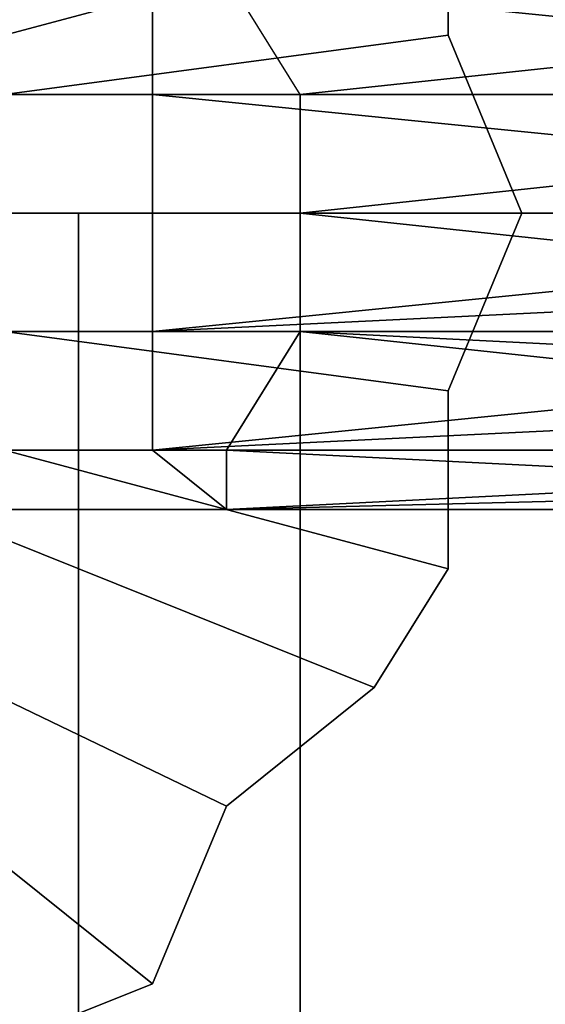
# Model space of a CAD drawing. Units: millimetres. Extents: x 10832 to 27036, y -3521 to 6514.
# Drawn here: x 12902 to 12933, y 2423 to 2481 of the extents above; entities that cross this region are included whole.
import ezdxf

# ---------------------------------------------------------------- set-up
doc = ezdxf.new("R2010")
doc.units = ezdxf.units.MM
doc.layers.add('PDF _Игровой комплекс', color=7, linetype='Continuous')
doc.layers.add('Игровой комплекс', color=251, linetype='Continuous', lineweight=25)
doc.layers.add('МАФЫ НАШИ', color=251, linetype='Continuous', lineweight=25)

# ---------------------------------------------------------------- blocks, each defined once
blk = doc.blocks.new('yuky8u')
at = {"layer": 'PDF _Игровой комплекс', "lineweight": 25}
for points in [[(11987.12, 2916.866), (11995.19, 2908.795), (11999.226, 2900.724), (12007.297, 2892.654), (12011.332, 2880.547), (12011.332, 2872.477), (12015.368, 2860.37), (12011.332, 2848.264), (12011.332, 2836.158), (12007.297, 2828.087), (11999.226, 2820.016), (11995.19, 2807.91), (11987.12, 2803.874), (11979.049, 2795.804), (11966.942, 2791.768), (11958.872, 2787.733), (11946.765, 2783.697), (11934.659, 2783.697), (11926.588, 2787.733)], [(11987.12, 2916.866), (11995.19, 2908.795), (11999.226, 2900.724), (12007.297, 2892.654), (12011.332, 2880.547), (12011.332, 2872.477), (12015.368, 2860.37), (12011.332, 2848.264), (12011.332, 2836.158), (12007.297, 2828.087), (11999.226, 2820.016), (11995.19, 2807.91), (11987.12, 2803.874), (11979.049, 2795.804), (11966.942, 2791.768), (11958.872, 2787.733), (11946.765, 2783.697), (11934.659, 2783.697), (11926.588, 2787.733)], [(11987.12, 2916.866), (11995.19, 2908.795), (11999.226, 2900.724), (12007.297, 2892.654), (12011.332, 2880.547), (12011.332, 2872.477), (12015.368, 2860.37), (12011.332, 2848.264), (12011.332, 2836.158), (12007.297, 2828.087), (11999.226, 2820.016), (11995.19, 2807.91), (11987.12, 2803.874), (11979.049, 2795.804), (11966.942, 2791.768), (11958.872, 2787.733), (11946.765, 2783.697), (11934.659, 2783.697), (11926.588, 2787.733)], [(11987.12, 2916.866), (11995.19, 2908.795), (11999.226, 2900.724), (12007.297, 2892.654), (12011.332, 2880.547), (12011.332, 2872.477), (12015.368, 2860.37), (12011.332, 2848.264), (12011.332, 2836.158), (12007.297, 2828.087), (11999.226, 2820.016), (11995.19, 2807.91), (11987.12, 2803.874), (11979.049, 2795.804), (11966.942, 2791.768), (11958.872, 2787.733), (11946.765, 2783.697), (11934.659, 2783.697), (11926.588, 2787.733)], [(11987.12, 2916.866), (11995.19, 2908.795), (11999.226, 2900.724), (12007.297, 2892.654), (12011.332, 2880.547), (12011.332, 2872.477), (12015.368, 2860.37), (12011.332, 2848.264), (12011.332, 2836.158), (12007.297, 2828.087), (11999.226, 2820.016), (11995.19, 2807.91), (11987.12, 2803.874), (11979.049, 2795.804), (11966.942, 2791.768), (11958.872, 2787.733), (11946.765, 2783.697), (11934.659, 2783.697), (11926.588, 2787.733)], [(11987.12, 2916.866), (11995.19, 2908.795), (11999.226, 2900.724), (12007.297, 2892.654), (12011.332, 2880.547), (12011.332, 2872.477), (12015.368, 2860.37), (12011.332, 2848.264), (12011.332, 2836.158), (12007.297, 2828.087), (11999.226, 2820.016), (11995.19, 2807.91), (11987.12, 2803.874), (11979.049, 2795.804), (11966.942, 2791.768), (11958.872, 2787.733), (11946.765, 2783.697), (11934.659, 2783.697), (11926.588, 2787.733)], [(11987.12, 2916.866), (11995.19, 2908.795), (11999.226, 2900.724), (12007.297, 2892.654), (12011.332, 2880.547), (12011.332, 2872.477), (12015.368, 2860.37), (12011.332, 2848.264), (12011.332, 2836.158), (12007.297, 2828.087), (11999.226, 2820.016), (11995.19, 2807.91), (11987.12, 2803.874), (11979.049, 2795.804), (11966.942, 2791.768), (11958.872, 2787.733), (11946.765, 2783.697), (11934.659, 2783.697), (11926.588, 2787.733)], [(11987.12, 2916.866), (11995.19, 2908.795), (11999.226, 2900.724), (12007.297, 2892.654), (12011.332, 2880.547), (12011.332, 2872.477), (12015.368, 2860.37), (12011.332, 2848.264), (12011.332, 2836.158), (12007.297, 2828.087), (11999.226, 2820.016), (11995.19, 2807.91), (11987.12, 2803.874), (11979.049, 2795.804), (11966.942, 2791.768), (11958.872, 2787.733), (11946.765, 2783.697), (11934.659, 2783.697), (11926.588, 2787.733)], [(11987.12, 2916.866), (11995.19, 2908.795), (11999.226, 2900.724), (12007.297, 2892.654), (12011.332, 2880.547), (12011.332, 2872.477), (12015.368, 2860.37), (12011.332, 2848.264), (12011.332, 2836.158), (12007.297, 2828.087), (11999.226, 2820.016), (11995.19, 2807.91), (11987.12, 2803.874), (11979.049, 2795.804), (11966.942, 2791.768), (11958.872, 2787.733), (11946.765, 2783.697), (11934.659, 2783.697), (11926.588, 2787.733)], [(11987.12, 2916.866), (11995.19, 2908.795), (11999.226, 2900.724), (12007.297, 2892.654), (12011.332, 2880.547), (12011.332, 2872.477), (12015.368, 2860.37), (12011.332, 2848.264), (12011.332, 2836.158), (12007.297, 2828.087), (11999.226, 2820.016), (11995.19, 2807.91), (11987.12, 2803.874), (11979.049, 2795.804), (11966.942, 2791.768), (11958.872, 2787.733), (11946.765, 2783.697), (11934.659, 2783.697), (11926.588, 2787.733)], [(11987.12, 2916.866), (11995.19, 2908.795), (11999.226, 2900.724), (12007.297, 2892.654), (12011.332, 2880.547), (12011.332, 2872.477), (12015.368, 2860.37), (12011.332, 2848.264), (12011.332, 2836.158), (12007.297, 2828.087), (11999.226, 2820.016), (11995.19, 2807.91), (11987.12, 2803.874), (11979.049, 2795.804), (11966.942, 2791.768), (11958.872, 2787.733), (11946.765, 2783.697), (11934.659, 2783.697), (11926.588, 2787.733)], [(11987.12, 2916.866), (11995.19, 2908.795), (11999.226, 2900.724), (12007.297, 2892.654), (12011.332, 2880.547), (12011.332, 2872.477), (12015.368, 2860.37), (12011.332, 2848.264), (12011.332, 2836.158), (12007.297, 2828.087), (11999.226, 2820.016), (11995.19, 2807.91), (11987.12, 2803.874), (11979.049, 2795.804), (11966.942, 2791.768), (11958.872, 2787.733), (11946.765, 2783.697), (11934.659, 2783.697), (11926.588, 2787.733)], [(11987.12, 2916.866), (11995.19, 2908.795), (11999.226, 2900.724), (12007.297, 2892.654), (12011.332, 2880.547), (12011.332, 2872.477), (12015.368, 2860.37), (12011.332, 2848.264), (12011.332, 2836.158), (12007.297, 2828.087), (11999.226, 2820.016), (11995.19, 2807.91), (11987.12, 2803.874), (11979.049, 2795.804), (11966.942, 2791.768), (11958.872, 2787.733), (11946.765, 2783.697), (11934.659, 2783.697), (11926.588, 2787.733)], [(11987.12, 2916.866), (11995.19, 2908.795), (11999.226, 2900.724), (12007.297, 2892.654), (12011.332, 2880.547), (12011.332, 2872.477), (12015.368, 2860.37), (12011.332, 2848.264), (12011.332, 2836.158), (12007.297, 2828.087), (11999.226, 2820.016), (11995.19, 2807.91), (11987.12, 2803.874), (11979.049, 2795.804), (11966.942, 2791.768), (11958.872, 2787.733), (11946.765, 2783.697), (11934.659, 2783.697), (11926.588, 2787.733)], [(11987.12, 2916.866), (11995.19, 2908.795), (11999.226, 2900.724), (12007.297, 2892.654), (12011.332, 2880.547), (12011.332, 2872.477), (12015.368, 2860.37), (12011.332, 2848.264), (12011.332, 2836.158), (12007.297, 2828.087), (11999.226, 2820.016), (11995.19, 2807.91), (11987.12, 2803.874), (11979.049, 2795.804), (11966.942, 2791.768), (11958.872, 2787.733), (11946.765, 2783.697), (11934.659, 2783.697), (11926.588, 2787.733)], [(11987.12, 2916.866), (11995.19, 2908.795), (11999.226, 2900.724), (12007.297, 2892.654), (12011.332, 2880.547), (12011.332, 2872.477), (12015.368, 2860.37), (12011.332, 2848.264), (11987.12, 2852.299), (11987.12, 2844.229), (12011.332, 2836.158), (12007.297, 2828.087), (11983.084, 2840.193), (11979.049, 2832.122), (11999.226, 2820.016), (11995.19, 2807.91), (11975.013, 2828.087), (11970.978, 2820.016), (11987.12, 2803.874)], [(12011.332, 2880.547), (11987.12, 2872.477), (11987.12, 2868.441), (12011.332, 2872.477), (12015.368, 2860.37), (11987.12, 2860.37), (11987.12, 2868.441), (12011.332, 2872.477), (12011.332, 2880.547), (11987.12, 2872.477), (11983.084, 2880.547)], [(11979.049, 2795.804), (11962.907, 2815.981), (11970.978, 2820.016), (11987.12, 2803.874), (11995.19, 2807.91), (11975.013, 2828.087), (11979.049, 2832.122), (11999.226, 2820.016), (12007.297, 2828.087), (11983.084, 2840.193), (11987.12, 2844.229), (12011.332, 2836.158), (12011.332, 2848.264), (11987.12, 2852.299), (11987.12, 2860.37), (12015.368, 2860.37), (12011.332, 2872.477), (12011.332, 2880.547), (12007.297, 2892.654), (11999.226, 2900.724), (11995.19, 2908.795), (11987.12, 2916.866)], [(11926.588, 2787.733), (11934.659, 2783.697), (11946.765, 2783.697), (11958.872, 2787.733), (11966.942, 2791.768), (11979.049, 2795.804), (11987.12, 2803.874), (11995.19, 2807.91), (11999.226, 2820.016), (12007.297, 2828.087), (12011.332, 2836.158), (12011.332, 2848.264), (12015.368, 2860.37), (12011.332, 2872.477), (12011.332, 2880.547), (12007.297, 2892.654), (11999.226, 2900.724), (11995.19, 2908.795), (11987.12, 2916.866)], [(11926.588, 2787.733), (11934.659, 2783.697), (11946.765, 2783.697), (11958.872, 2787.733), (11966.942, 2791.768), (11979.049, 2795.804), (11987.12, 2803.874), (11995.19, 2807.91), (11999.226, 2820.016), (12007.297, 2828.087), (12011.332, 2836.158), (12011.332, 2848.264), (12015.368, 2860.37), (12011.332, 2872.477), (12011.332, 2880.547), (12007.297, 2892.654), (11999.226, 2900.724), (11995.19, 2908.795), (11987.12, 2916.866)], [(11926.588, 2787.733), (11934.659, 2783.697), (11946.765, 2783.697), (11958.872, 2787.733), (11966.942, 2791.768), (11979.049, 2795.804), (11987.12, 2803.874), (11995.19, 2807.91), (11999.226, 2820.016), (12007.297, 2828.087), (12011.332, 2836.158), (12011.332, 2848.264), (12015.368, 2860.37), (12011.332, 2872.477), (12011.332, 2880.547), (12007.297, 2892.654), (11999.226, 2900.724), (11995.19, 2908.795), (11987.12, 2916.866)], [(11926.588, 2787.733), (11934.659, 2783.697), (11946.765, 2783.697), (11958.872, 2787.733), (11966.942, 2791.768), (11979.049, 2795.804), (11987.12, 2803.874), (11995.19, 2807.91), (11999.226, 2820.016), (12007.297, 2828.087), (12011.332, 2836.158), (12011.332, 2848.264), (12015.368, 2860.37), (12011.332, 2872.477), (12011.332, 2880.547), (12007.297, 2892.654), (11999.226, 2900.724), (11995.19, 2908.795), (11987.12, 2916.866)], [(11926.588, 2787.733), (11934.659, 2783.697), (11946.765, 2783.697), (11958.872, 2787.733), (11966.942, 2791.768), (11979.049, 2795.804), (11987.12, 2803.874), (11995.19, 2807.91), (11999.226, 2820.016), (12007.297, 2828.087), (12011.332, 2836.158), (12011.332, 2848.264), (12015.368, 2860.37), (12011.332, 2872.477), (12011.332, 2880.547), (12007.297, 2892.654), (11999.226, 2900.724), (11995.19, 2908.795), (11987.12, 2916.866)], [(11926.588, 2787.733), (11934.659, 2783.697), (11946.765, 2783.697), (11958.872, 2787.733), (11966.942, 2791.768), (11979.049, 2795.804), (11987.12, 2803.874), (11995.19, 2807.91), (11999.226, 2820.016), (12007.297, 2828.087), (12011.332, 2836.158), (12011.332, 2848.264), (12015.368, 2860.37), (12011.332, 2872.477), (12011.332, 2880.547), (12007.297, 2892.654), (11999.226, 2900.724), (11995.19, 2908.795), (11987.12, 2916.866)], [(11926.588, 2787.733), (11934.659, 2783.697), (11946.765, 2783.697), (11958.872, 2787.733), (11966.942, 2791.768), (11979.049, 2795.804), (11987.12, 2803.874), (11995.19, 2807.91), (11999.226, 2820.016), (12007.297, 2828.087), (12011.332, 2836.158), (12011.332, 2848.264), (12015.368, 2860.37), (12011.332, 2872.477), (12011.332, 2880.547), (12007.297, 2892.654), (11999.226, 2900.724), (11995.19, 2908.795), (11987.12, 2916.866)], [(11926.588, 2787.733), (11934.659, 2783.697), (11946.765, 2783.697), (11958.872, 2787.733), (11966.942, 2791.768), (11979.049, 2795.804), (11987.12, 2803.874), (11995.19, 2807.91), (11999.226, 2820.016), (12007.297, 2828.087), (12011.332, 2836.158), (12011.332, 2848.264), (12015.368, 2860.37), (12011.332, 2872.477), (12011.332, 2880.547), (12007.297, 2892.654), (11999.226, 2900.724), (11995.19, 2908.795), (11987.12, 2916.866)], [(11926.588, 2787.733), (11934.659, 2783.697), (11946.765, 2783.697), (11958.872, 2787.733), (11966.942, 2791.768), (11979.049, 2795.804), (11987.12, 2803.874), (11995.19, 2807.91), (11999.226, 2820.016), (12007.297, 2828.087), (12011.332, 2836.158), (12011.332, 2848.264), (12015.368, 2860.37), (12011.332, 2872.477), (12011.332, 2880.547), (12007.297, 2892.654), (11999.226, 2900.724), (11995.19, 2908.795), (11987.12, 2916.866)], [(11926.588, 2787.733), (11934.659, 2783.697), (11946.765, 2783.697), (11958.872, 2787.733), (11966.942, 2791.768), (11979.049, 2795.804), (11987.12, 2803.874), (11995.19, 2807.91), (11999.226, 2820.016), (12007.297, 2828.087), (12011.332, 2836.158), (12011.332, 2848.264), (12015.368, 2860.37), (12011.332, 2872.477), (12011.332, 2880.547), (12007.297, 2892.654), (11999.226, 2900.724), (11995.19, 2908.795), (11987.12, 2916.866)], [(11926.588, 2787.733), (11934.659, 2783.697), (11946.765, 2783.697), (11958.872, 2787.733), (11966.942, 2791.768), (11979.049, 2795.804), (11987.12, 2803.874), (11995.19, 2807.91), (11999.226, 2820.016), (12007.297, 2828.087), (12011.332, 2836.158), (12011.332, 2848.264), (12015.368, 2860.37), (12011.332, 2872.477), (12011.332, 2880.547), (12007.297, 2892.654), (11999.226, 2900.724), (11995.19, 2908.795), (11987.12, 2916.866)], [(11926.588, 2787.733), (11934.659, 2783.697), (11946.765, 2783.697), (11958.872, 2787.733), (11966.942, 2791.768), (11979.049, 2795.804), (11987.12, 2803.874), (11995.19, 2807.91), (11999.226, 2820.016), (12007.297, 2828.087), (12011.332, 2836.158), (12011.332, 2848.264), (12015.368, 2860.37), (12011.332, 2872.477), (12011.332, 2880.547), (12007.297, 2892.654), (11999.226, 2900.724), (11995.19, 2908.795), (11987.12, 2916.866)], [(11926.588, 2787.733), (11934.659, 2783.697), (11946.765, 2783.697), (11958.872, 2787.733), (11966.942, 2791.768), (11979.049, 2795.804), (11987.12, 2803.874), (11995.19, 2807.91), (11999.226, 2820.016), (12007.297, 2828.087), (12011.332, 2836.158), (12011.332, 2848.264), (12015.368, 2860.37), (12011.332, 2872.477), (12011.332, 2880.547), (12007.297, 2892.654), (11999.226, 2900.724), (11995.19, 2908.795), (11987.12, 2916.866)], [(11926.588, 2787.733), (11934.659, 2783.697), (11946.765, 2783.697), (11958.872, 2787.733), (11966.942, 2791.768), (11979.049, 2795.804), (11987.12, 2803.874), (11995.19, 2807.91), (11999.226, 2820.016), (12007.297, 2828.087), (12011.332, 2836.158), (12011.332, 2848.264), (12015.368, 2860.37), (12011.332, 2872.477), (12011.332, 2880.547), (12007.297, 2892.654), (11999.226, 2900.724), (11995.19, 2908.795), (11987.12, 2916.866)], [(11926.588, 2787.733), (11934.659, 2783.697), (11946.765, 2783.697), (11958.872, 2787.733), (11966.942, 2791.768), (11979.049, 2795.804), (11987.12, 2803.874), (11995.19, 2807.91), (11999.226, 2820.016), (12007.297, 2828.087), (12011.332, 2836.158), (12011.332, 2848.264), (12015.368, 2860.37), (12011.332, 2872.477), (12011.332, 2880.547), (12007.297, 2892.654), (11999.226, 2900.724), (11995.19, 2908.795), (11987.12, 2916.866)], [(11987.12, 2803.874), (11995.19, 2807.91), (11999.226, 2820.016), (12007.297, 2828.087), (12011.332, 2836.158), (12011.332, 2848.264), (12015.368, 2860.37), (12011.332, 2848.264), (12011.332, 2836.158), (12007.297, 2828.087), (11999.226, 2820.016), (11995.19, 2807.91), (11987.12, 2803.874)], [(11987.12, 2852.299), (12011.332, 2848.264), (12011.332, 2836.158), (11987.12, 2844.229)], [(11983.084, 2840.193), (12007.297, 2828.087), (11999.226, 2820.016), (11979.049, 2832.122)], [(11975.013, 2828.087), (11995.19, 2807.91), (11987.12, 2803.874)], [(11983.084, 2880.547), (11987.12, 2872.477), (12011.332, 2880.547), (12011.332, 2872.477), (11987.12, 2868.441), (11987.12, 2860.37), (12015.368, 2860.37), (12011.332, 2872.477), (11987.12, 2868.441), (11987.12, 2872.477), (12011.332, 2880.547)], [(11975.013, 2828.087), (11995.19, 2807.91), (11999.226, 2820.016), (11979.049, 2832.122)], [(11983.084, 2840.193), (12007.297, 2828.087), (12011.332, 2836.158), (11987.12, 2844.229)], [(11987.12, 2852.299), (12011.332, 2848.264), (12015.368, 2860.37), (11987.12, 2860.37)], [(11987.12, 2916.866), (11995.19, 2908.795), (11999.226, 2900.724), (12007.297, 2892.654), (12011.332, 2880.547), (12011.332, 2872.477), (12015.368, 2860.37), (12011.332, 2848.264), (12011.332, 2836.158), (12007.297, 2828.087), (11999.226, 2820.016), (11995.19, 2807.91), (11987.12, 2803.874), (11979.049, 2795.804), (11966.942, 2791.768), (11958.872, 2787.733), (11946.765, 2783.697), (11934.659, 2783.697), (11926.588, 2787.733)], [(11987.12, 2916.866), (11995.19, 2908.795), (11999.226, 2900.724), (12007.297, 2892.654), (12011.332, 2880.547), (12011.332, 2872.477), (12015.368, 2860.37), (12011.332, 2848.264), (12011.332, 2836.158), (12007.297, 2828.087), (11999.226, 2820.016), (11995.19, 2807.91), (11987.12, 2803.874), (11979.049, 2795.804), (11966.942, 2791.768), (11958.872, 2787.733), (11946.765, 2783.697), (11934.659, 2783.697), (11926.588, 2787.733)], [(11987.12, 2916.866), (11995.19, 2908.795), (11999.226, 2900.724), (12007.297, 2892.654), (12011.332, 2880.547), (12011.332, 2872.477), (12015.368, 2860.37), (12011.332, 2848.264), (12011.332, 2836.158), (12007.297, 2828.087), (11999.226, 2820.016), (11995.19, 2807.91), (11987.12, 2803.874), (11979.049, 2795.804), (11966.942, 2791.768), (11958.872, 2787.733), (11946.765, 2783.697), (11934.659, 2783.697), (11926.588, 2787.733)], [(11987.12, 2916.866), (11995.19, 2908.795), (11999.226, 2900.724), (12007.297, 2892.654), (12011.332, 2880.547), (12011.332, 2872.477), (12015.368, 2860.37), (12011.332, 2848.264), (12011.332, 2836.158), (12007.297, 2828.087), (11999.226, 2820.016), (11995.19, 2807.91), (11987.12, 2803.874), (11979.049, 2795.804), (11966.942, 2791.768), (11958.872, 2787.733), (11946.765, 2783.697), (11934.659, 2783.697), (11926.588, 2787.733)], [(11987.12, 2916.866), (11995.19, 2908.795), (11999.226, 2900.724), (12007.297, 2892.654), (12011.332, 2880.547), (12011.332, 2872.477), (12015.368, 2860.37), (12011.332, 2848.264), (12011.332, 2836.158), (12007.297, 2828.087), (11999.226, 2820.016), (11995.19, 2807.91), (11987.12, 2803.874), (11979.049, 2795.804), (11966.942, 2791.768), (11958.872, 2787.733), (11946.765, 2783.697), (11934.659, 2783.697), (11926.588, 2787.733)], [(11987.12, 2916.866), (11995.19, 2908.795), (11999.226, 2900.724), (12007.297, 2892.654), (12011.332, 2880.547), (12011.332, 2872.477), (12015.368, 2860.37), (12011.332, 2848.264), (12011.332, 2836.158), (12007.297, 2828.087), (11999.226, 2820.016), (11995.19, 2807.91), (11987.12, 2803.874), (11979.049, 2795.804), (11966.942, 2791.768), (11958.872, 2787.733), (11946.765, 2783.697), (11934.659, 2783.697), (11926.588, 2787.733)], [(11987.12, 2916.866), (11995.19, 2908.795), (11999.226, 2900.724), (12007.297, 2892.654), (12011.332, 2880.547), (12011.332, 2872.477), (12015.368, 2860.37), (12011.332, 2848.264), (12011.332, 2836.158), (12007.297, 2828.087), (11999.226, 2820.016), (11995.19, 2807.91), (11987.12, 2803.874), (11979.049, 2795.804), (11966.942, 2791.768), (11958.872, 2787.733), (11946.765, 2783.697), (11934.659, 2783.697), (11926.588, 2787.733)], [(11987.12, 2916.866), (11995.19, 2908.795), (11999.226, 2900.724), (12007.297, 2892.654), (12011.332, 2880.547), (12011.332, 2872.477), (12015.368, 2860.37), (12011.332, 2848.264), (12011.332, 2836.158), (12007.297, 2828.087), (11999.226, 2820.016), (11995.19, 2807.91), (11987.12, 2803.874), (11979.049, 2795.804), (11966.942, 2791.768), (11958.872, 2787.733), (11946.765, 2783.697), (11934.659, 2783.697), (11926.588, 2787.733)], [(11987.12, 2916.866), (11995.19, 2908.795), (11999.226, 2900.724), (12007.297, 2892.654), (12011.332, 2880.547), (12011.332, 2872.477), (12015.368, 2860.37), (12011.332, 2848.264), (12011.332, 2836.158), (12007.297, 2828.087), (11999.226, 2820.016), (11995.19, 2807.91), (11987.12, 2803.874), (11979.049, 2795.804), (11966.942, 2791.768), (11958.872, 2787.733), (11946.765, 2783.697), (11934.659, 2783.697), (11926.588, 2787.733)], [(11987.12, 2916.866), (11995.19, 2908.795), (11999.226, 2900.724), (12007.297, 2892.654), (12011.332, 2880.547), (12011.332, 2872.477), (12015.368, 2860.37), (12011.332, 2848.264), (12011.332, 2836.158), (12007.297, 2828.087), (11999.226, 2820.016), (11995.19, 2807.91), (11987.12, 2803.874), (11979.049, 2795.804), (11966.942, 2791.768), (11958.872, 2787.733), (11946.765, 2783.697), (11934.659, 2783.697), (11926.588, 2787.733)], [(11987.12, 2916.866), (11995.19, 2908.795), (11999.226, 2900.724), (12007.297, 2892.654), (12011.332, 2880.547), (12011.332, 2872.477), (12015.368, 2860.37), (12011.332, 2848.264), (12011.332, 2836.158), (12007.297, 2828.087), (11999.226, 2820.016), (11995.19, 2807.91), (11987.12, 2803.874), (11979.049, 2795.804), (11966.942, 2791.768), (11958.872, 2787.733), (11946.765, 2783.697), (11934.659, 2783.697), (11926.588, 2787.733)], [(11987.12, 2916.866), (11995.19, 2908.795), (11999.226, 2900.724), (12007.297, 2892.654), (12011.332, 2880.547), (12011.332, 2872.477), (12015.368, 2860.37), (12011.332, 2848.264), (12011.332, 2836.158), (12007.297, 2828.087), (11999.226, 2820.016), (11995.19, 2807.91), (11987.12, 2803.874), (11979.049, 2795.804), (11966.942, 2791.768), (11958.872, 2787.733), (11946.765, 2783.697), (11934.659, 2783.697), (11926.588, 2787.733)], [(11987.12, 2916.866), (11995.19, 2908.795), (11999.226, 2900.724), (12007.297, 2892.654), (12011.332, 2880.547), (12011.332, 2872.477), (12015.368, 2860.37), (12011.332, 2848.264), (12011.332, 2836.158), (12007.297, 2828.087), (11999.226, 2820.016), (11995.19, 2807.91), (11987.12, 2803.874), (11979.049, 2795.804), (11966.942, 2791.768), (11958.872, 2787.733), (11946.765, 2783.697), (11934.659, 2783.697), (11926.588, 2787.733)], [(11987.12, 2916.866), (11995.19, 2908.795), (11999.226, 2900.724), (12007.297, 2892.654), (12011.332, 2880.547), (12011.332, 2872.477), (12015.368, 2860.37), (12011.332, 2848.264), (12011.332, 2836.158), (12007.297, 2828.087), (11999.226, 2820.016), (11995.19, 2807.91), (11987.12, 2803.874), (11979.049, 2795.804), (11966.942, 2791.768), (11958.872, 2787.733), (11946.765, 2783.697), (11934.659, 2783.697), (11926.588, 2787.733)], [(11987.12, 2916.866), (11995.19, 2908.795), (11999.226, 2900.724), (12007.297, 2892.654), (12011.332, 2880.547), (12011.332, 2872.477), (12015.368, 2860.37), (12011.332, 2848.264), (12011.332, 2836.158), (12007.297, 2828.087), (11999.226, 2820.016), (11995.19, 2807.91), (11987.12, 2803.874), (11979.049, 2795.804), (11966.942, 2791.768), (11958.872, 2787.733), (11946.765, 2783.697), (11934.659, 2783.697), (11926.588, 2787.733)], [(11987.12, 2916.866), (11995.19, 2908.795), (11999.226, 2900.724), (12007.297, 2892.654), (12011.332, 2880.547), (12011.332, 2872.477), (12015.368, 2860.37), (12011.332, 2848.264), (11987.12, 2852.299), (11987.12, 2844.229), (12011.332, 2836.158), (12007.297, 2828.087), (11983.084, 2840.193), (11979.049, 2832.122), (11999.226, 2820.016), (11995.19, 2807.91), (11975.013, 2828.087), (11970.978, 2820.016), (11987.12, 2803.874)], [(12011.332, 2880.547), (11987.12, 2872.477), (11987.12, 2868.441), (12011.332, 2872.477), (12015.368, 2860.37), (11987.12, 2860.37), (11987.12, 2868.441), (12011.332, 2872.477), (12011.332, 2880.547), (11987.12, 2872.477), (11983.084, 2880.547)], [(11979.049, 2795.804), (11962.907, 2815.981), (11970.978, 2820.016), (11987.12, 2803.874), (11995.19, 2807.91), (11975.013, 2828.087), (11979.049, 2832.122), (11999.226, 2820.016), (12007.297, 2828.087), (11983.084, 2840.193), (11987.12, 2844.229), (12011.332, 2836.158), (12011.332, 2848.264), (11987.12, 2852.299), (11987.12, 2860.37), (12015.368, 2860.37), (12011.332, 2872.477), (12011.332, 2880.547), (12007.297, 2892.654), (11999.226, 2900.724), (11995.19, 2908.795), (11987.12, 2916.866)], [(11926.588, 2787.733), (11934.659, 2783.697), (11946.765, 2783.697), (11958.872, 2787.733), (11966.942, 2791.768), (11979.049, 2795.804), (11987.12, 2803.874), (11995.19, 2807.91), (11999.226, 2820.016), (12007.297, 2828.087), (12011.332, 2836.158), (12011.332, 2848.264), (12015.368, 2860.37), (12011.332, 2872.477), (12011.332, 2880.547), (12007.297, 2892.654), (11999.226, 2900.724), (11995.19, 2908.795), (11987.12, 2916.866)], [(11926.588, 2787.733), (11934.659, 2783.697), (11946.765, 2783.697), (11958.872, 2787.733), (11966.942, 2791.768), (11979.049, 2795.804), (11987.12, 2803.874), (11995.19, 2807.91), (11999.226, 2820.016), (12007.297, 2828.087), (12011.332, 2836.158), (12011.332, 2848.264), (12015.368, 2860.37), (12011.332, 2872.477), (12011.332, 2880.547), (12007.297, 2892.654), (11999.226, 2900.724), (11995.19, 2908.795), (11987.12, 2916.866)], [(11926.588, 2787.733), (11934.659, 2783.697), (11946.765, 2783.697), (11958.872, 2787.733), (11966.942, 2791.768), (11979.049, 2795.804), (11987.12, 2803.874), (11995.19, 2807.91), (11999.226, 2820.016), (12007.297, 2828.087), (12011.332, 2836.158), (12011.332, 2848.264), (12015.368, 2860.37), (12011.332, 2872.477), (12011.332, 2880.547), (12007.297, 2892.654), (11999.226, 2900.724), (11995.19, 2908.795), (11987.12, 2916.866)], [(11926.588, 2787.733), (11934.659, 2783.697), (11946.765, 2783.697), (11958.872, 2787.733), (11966.942, 2791.768), (11979.049, 2795.804), (11987.12, 2803.874), (11995.19, 2807.91), (11999.226, 2820.016), (12007.297, 2828.087), (12011.332, 2836.158), (12011.332, 2848.264), (12015.368, 2860.37), (12011.332, 2872.477), (12011.332, 2880.547), (12007.297, 2892.654), (11999.226, 2900.724), (11995.19, 2908.795), (11987.12, 2916.866)], [(11926.588, 2787.733), (11934.659, 2783.697), (11946.765, 2783.697), (11958.872, 2787.733), (11966.942, 2791.768), (11979.049, 2795.804), (11987.12, 2803.874), (11995.19, 2807.91), (11999.226, 2820.016), (12007.297, 2828.087), (12011.332, 2836.158), (12011.332, 2848.264), (12015.368, 2860.37), (12011.332, 2872.477), (12011.332, 2880.547), (12007.297, 2892.654), (11999.226, 2900.724), (11995.19, 2908.795), (11987.12, 2916.866)], [(11926.588, 2787.733), (11934.659, 2783.697), (11946.765, 2783.697), (11958.872, 2787.733), (11966.942, 2791.768), (11979.049, 2795.804), (11987.12, 2803.874), (11995.19, 2807.91), (11999.226, 2820.016), (12007.297, 2828.087), (12011.332, 2836.158), (12011.332, 2848.264), (12015.368, 2860.37), (12011.332, 2872.477), (12011.332, 2880.547), (12007.297, 2892.654), (11999.226, 2900.724), (11995.19, 2908.795), (11987.12, 2916.866)], [(11926.588, 2787.733), (11934.659, 2783.697), (11946.765, 2783.697), (11958.872, 2787.733), (11966.942, 2791.768), (11979.049, 2795.804), (11987.12, 2803.874), (11995.19, 2807.91), (11999.226, 2820.016), (12007.297, 2828.087), (12011.332, 2836.158), (12011.332, 2848.264), (12015.368, 2860.37), (12011.332, 2872.477), (12011.332, 2880.547), (12007.297, 2892.654), (11999.226, 2900.724), (11995.19, 2908.795), (11987.12, 2916.866)], [(11926.588, 2787.733), (11934.659, 2783.697), (11946.765, 2783.697), (11958.872, 2787.733), (11966.942, 2791.768), (11979.049, 2795.804), (11987.12, 2803.874), (11995.19, 2807.91), (11999.226, 2820.016), (12007.297, 2828.087), (12011.332, 2836.158), (12011.332, 2848.264), (12015.368, 2860.37), (12011.332, 2872.477), (12011.332, 2880.547), (12007.297, 2892.654), (11999.226, 2900.724), (11995.19, 2908.795), (11987.12, 2916.866)], [(11926.588, 2787.733), (11934.659, 2783.697), (11946.765, 2783.697), (11958.872, 2787.733), (11966.942, 2791.768), (11979.049, 2795.804), (11987.12, 2803.874), (11995.19, 2807.91), (11999.226, 2820.016), (12007.297, 2828.087), (12011.332, 2836.158), (12011.332, 2848.264), (12015.368, 2860.37), (12011.332, 2872.477), (12011.332, 2880.547), (12007.297, 2892.654), (11999.226, 2900.724), (11995.19, 2908.795), (11987.12, 2916.866)], [(11926.588, 2787.733), (11934.659, 2783.697), (11946.765, 2783.697), (11958.872, 2787.733), (11966.942, 2791.768), (11979.049, 2795.804), (11987.12, 2803.874), (11995.19, 2807.91), (11999.226, 2820.016), (12007.297, 2828.087), (12011.332, 2836.158), (12011.332, 2848.264), (12015.368, 2860.37), (12011.332, 2872.477), (12011.332, 2880.547), (12007.297, 2892.654), (11999.226, 2900.724), (11995.19, 2908.795), (11987.12, 2916.866)], [(11926.588, 2787.733), (11934.659, 2783.697), (11946.765, 2783.697), (11958.872, 2787.733), (11966.942, 2791.768), (11979.049, 2795.804), (11987.12, 2803.874), (11995.19, 2807.91), (11999.226, 2820.016), (12007.297, 2828.087), (12011.332, 2836.158), (12011.332, 2848.264), (12015.368, 2860.37), (12011.332, 2872.477), (12011.332, 2880.547), (12007.297, 2892.654), (11999.226, 2900.724), (11995.19, 2908.795), (11987.12, 2916.866)], [(11926.588, 2787.733), (11934.659, 2783.697), (11946.765, 2783.697), (11958.872, 2787.733), (11966.942, 2791.768), (11979.049, 2795.804), (11987.12, 2803.874), (11995.19, 2807.91), (11999.226, 2820.016), (12007.297, 2828.087), (12011.332, 2836.158), (12011.332, 2848.264), (12015.368, 2860.37), (12011.332, 2872.477), (12011.332, 2880.547), (12007.297, 2892.654), (11999.226, 2900.724), (11995.19, 2908.795), (11987.12, 2916.866)], [(11926.588, 2787.733), (11934.659, 2783.697), (11946.765, 2783.697), (11958.872, 2787.733), (11966.942, 2791.768), (11979.049, 2795.804), (11987.12, 2803.874), (11995.19, 2807.91), (11999.226, 2820.016), (12007.297, 2828.087), (12011.332, 2836.158), (12011.332, 2848.264), (12015.368, 2860.37), (12011.332, 2872.477), (12011.332, 2880.547), (12007.297, 2892.654), (11999.226, 2900.724), (11995.19, 2908.795), (11987.12, 2916.866)], [(11926.588, 2787.733), (11934.659, 2783.697), (11946.765, 2783.697), (11958.872, 2787.733), (11966.942, 2791.768), (11979.049, 2795.804), (11987.12, 2803.874), (11995.19, 2807.91), (11999.226, 2820.016), (12007.297, 2828.087), (12011.332, 2836.158), (12011.332, 2848.264), (12015.368, 2860.37), (12011.332, 2872.477), (12011.332, 2880.547), (12007.297, 2892.654), (11999.226, 2900.724), (11995.19, 2908.795), (11987.12, 2916.866)], [(11926.588, 2787.733), (11934.659, 2783.697), (11946.765, 2783.697), (11958.872, 2787.733), (11966.942, 2791.768), (11979.049, 2795.804), (11987.12, 2803.874), (11995.19, 2807.91), (11999.226, 2820.016), (12007.297, 2828.087), (12011.332, 2836.158), (12011.332, 2848.264), (12015.368, 2860.37), (12011.332, 2872.477), (12011.332, 2880.547), (12007.297, 2892.654), (11999.226, 2900.724), (11995.19, 2908.795), (11987.12, 2916.866)], [(11987.12, 2803.874), (11995.19, 2807.91), (11999.226, 2820.016), (12007.297, 2828.087), (12011.332, 2836.158), (12011.332, 2848.264), (12015.368, 2860.37), (12011.332, 2848.264), (12011.332, 2836.158), (12007.297, 2828.087), (11999.226, 2820.016), (11995.19, 2807.91), (11987.12, 2803.874)], [(11987.12, 2852.299), (12011.332, 2848.264), (12011.332, 2836.158), (11987.12, 2844.229)], [(11983.084, 2840.193), (12007.297, 2828.087), (11999.226, 2820.016), (11979.049, 2832.122)], [(11975.013, 2828.087), (11995.19, 2807.91), (11987.12, 2803.874)], [(11983.084, 2880.547), (11987.12, 2872.477), (12011.332, 2880.547), (12011.332, 2872.477), (11987.12, 2868.441), (11987.12, 2860.37), (12015.368, 2860.37), (12011.332, 2872.477), (11987.12, 2868.441), (11987.12, 2872.477), (12011.332, 2880.547)], [(11975.013, 2828.087), (11995.19, 2807.91), (11999.226, 2820.016), (11979.049, 2832.122)], [(11983.084, 2840.193), (12007.297, 2828.087), (12011.332, 2836.158), (11987.12, 2844.229)], [(11987.12, 2852.299), (12011.332, 2848.264), (12015.368, 2860.37), (11987.12, 2860.37)], [(11995.19, 2876.512), (11995.19, 2868.441), (12059.757, 2868.441)], [(12003.261, 2868.441), (12063.793, 2876.512), (12132.395, 2876.512)], [(12063.793, 2840.193), (11999.226, 2840.193), (11995.19, 2844.229), (12063.793, 2844.229), (11999.226, 2844.229), (12003.261, 2852.299), (12063.793, 2852.299)], [(12132.395, 2844.229), (11999.226, 2844.229), (11999.226, 2840.193), (12063.793, 2840.193), (11999.226, 2844.229), (12132.395, 2844.229)], [(12063.793, 2868.441), (12003.261, 2868.441), (12003.261, 2860.37), (12063.793, 2860.37)], [(12063.793, 2860.37), (12015.368, 2860.37), (12027.474, 2860.37), (12035.545, 2860.37), (12043.615, 2860.37), (12140.465, 2860.37)], [(12160.643, 2860.37), (12063.793, 2860.37), (12015.368, 2860.37)], [(12059.757, 2860.37), (12128.359, 2860.37), (12128.359, 2868.441), (12059.757, 2868.441), (11995.19, 2868.441)], [(11999.226, 2844.229), (12063.793, 2844.229), (12128.359, 2844.229), (12128.359, 2852.299), (12063.793, 2844.229), (11995.19, 2844.229), (12128.359, 2852.299), (12059.757, 2852.299), (12128.359, 2852.299), (12128.359, 2860.37), (12059.757, 2852.299), (11995.19, 2852.299), (12128.359, 2860.37), (12059.757, 2860.37), (11995.19, 2868.441), (12128.359, 2868.441)], [(12160.643, 2860.37), (11991.155, 2860.37), (11975.013, 2860.37), (11962.907, 2860.37), (11954.836, 2860.37), (11950.801, 2860.37), (11954.836, 2860.37), (11962.907, 2860.37), (11966.942, 2860.37), (11970.978, 2860.37), (11979.049, 2860.37), (11983.084, 2860.37), (11991.155, 2860.37), (12003.261, 2860.37), (12011.332, 2860.37), (12023.438, 2860.37), (12035.545, 2860.37), (12051.686, 2860.37), (12071.863, 2860.37), (12096.076, 2860.37), (12120.288, 2860.37), (12144.501, 2860.37), (12172.749, 2860.37)], [(12172.749, 2860.37), (12144.501, 2860.37), (12120.288, 2860.37), (12096.076, 2860.37), (12071.863, 2860.37), (12051.686, 2860.37), (12035.545, 2860.37), (12023.438, 2860.37), (12011.332, 2860.37), (12003.261, 2860.37), (11991.155, 2860.37), (11983.084, 2860.37), (11979.049, 2860.37), (11970.978, 2860.37), (11966.942, 2860.37), (11962.907, 2860.37), (11954.836, 2860.37), (11958.872, 2860.37), (11962.907, 2860.37), (11975.013, 2860.37), (11991.155, 2860.37), (12160.643, 2860.37)], [(12172.749, 2860.37), (12144.501, 2860.37), (12120.288, 2860.37), (12096.076, 2860.37), (12071.863, 2860.37), (12051.686, 2860.37), (12035.545, 2860.37), (12023.438, 2860.37), (12011.332, 2860.37), (12003.261, 2860.37), (11991.155, 2860.37), (11983.084, 2860.37), (11979.049, 2860.37), (11970.978, 2860.37), (11966.942, 2860.37), (11962.907, 2860.37), (11954.836, 2860.37), (11958.872, 2860.37), (11962.907, 2860.37), (11975.013, 2860.37), (11991.155, 2860.37), (12160.643, 2860.37)], [(12160.643, 2860.37), (11991.155, 2860.37), (11975.013, 2860.37), (11991.155, 2860.37), (12003.261, 2860.37), (12063.793, 2860.37), (12160.643, 2860.37), (12063.793, 2860.37), (12160.643, 2860.37)], [(12160.643, 2860.37), (12063.793, 2860.37), (12160.643, 2860.37), (11991.155, 2860.37), (11975.013, 2860.37), (11962.907, 2860.37), (11966.942, 2860.37), (11970.978, 2860.37), (11979.049, 2860.37), (11983.084, 2860.37), (11991.155, 2860.37), (12003.261, 2860.37), (12011.332, 2860.37), (12023.438, 2860.37), (12035.545, 2860.37), (12051.686, 2860.37), (12071.863, 2860.37), (12096.076, 2860.37), (12120.288, 2860.37), (12144.501, 2860.37), (12172.749, 2860.37)], [(11991.155, 2860.37), (11975.013, 2860.37), (11991.155, 2860.37), (12003.261, 2860.37), (12063.793, 2860.37), (12160.643, 2860.37), (12063.793, 2860.37)], [(11991.155, 2860.37), (11983.084, 2860.37), (11991.155, 2860.37)], [(11991.155, 2860.37), (11983.084, 2860.37), (11991.155, 2860.37)], [(11991.155, 2860.37), (11983.084, 2860.37), (11991.155, 2860.37)], [(11991.155, 2860.37), (11983.084, 2860.37), (11991.155, 2860.37)], [(11991.155, 2860.37), (11983.084, 2860.37), (11991.155, 2860.37)], [(11991.155, 2860.37), (11983.084, 2860.37), (11991.155, 2860.37)], [(12003.261, 2860.37), (11991.155, 2860.37), (12003.261, 2860.37)], [(12003.261, 2860.37), (11991.155, 2860.37), (12003.261, 2860.37)], [(12003.261, 2860.37), (11991.155, 2860.37), (12003.261, 2860.37)], [(12003.261, 2860.37), (11991.155, 2860.37), (12003.261, 2860.37)], [(12003.261, 2860.37), (11991.155, 2860.37), (12003.261, 2860.37)], [(12003.261, 2860.37), (11991.155, 2860.37), (12003.261, 2860.37)], [(11991.155, 2860.37), (12160.643, 2860.37), (12063.793, 2860.37)], [(11995.19, 2860.37), (11995.19, 2852.299)], [(12132.395, 2860.37), (12063.793, 2852.299), (12003.261, 2860.37), (12063.793, 2852.299), (12003.261, 2852.299), (12132.395, 2844.229), (12063.793, 2844.229), (12128.359, 2844.229), (11999.226, 2840.193)], [(12011.332, 2860.37), (12003.261, 2860.37), (12011.332, 2860.37)], [(12011.332, 2860.37), (12003.261, 2860.37), (12011.332, 2860.37)], [(12011.332, 2860.37), (12003.261, 2860.37), (12011.332, 2860.37)], [(12011.332, 2860.37), (12003.261, 2860.37), (12011.332, 2860.37)], [(12011.332, 2860.37), (12003.261, 2860.37), (12011.332, 2860.37)], [(12011.332, 2860.37), (12003.261, 2860.37), (12011.332, 2860.37)], [(12023.438, 2860.37), (12011.332, 2860.37), (12023.438, 2860.37)], [(12023.438, 2860.37), (12011.332, 2860.37), (12023.438, 2860.37)], [(12023.438, 2860.37), (12011.332, 2860.37), (12023.438, 2860.37)], [(12023.438, 2860.37), (12011.332, 2860.37), (12023.438, 2860.37)], [(12023.438, 2860.37), (12011.332, 2860.37), (12023.438, 2860.37)], [(12023.438, 2860.37), (12011.332, 2860.37), (12023.438, 2860.37)], [(12160.643, 2860.37), (12063.793, 2860.37), (12015.368, 2860.37), (12027.474, 2860.37), (12035.545, 2860.37), (12043.615, 2860.37), (12140.465, 2860.37), (12152.572, 2860.37), (12160.643, 2860.37)], [(12015.368, 2860.37), (12027.474, 2860.37), (12015.368, 2860.37)], [(12015.368, 2860.37), (12027.474, 2860.37), (12015.368, 2860.37)], [(12015.368, 2860.37), (12027.474, 2860.37), (12015.368, 2860.37)], [(12015.368, 2860.37), (12015.368, 2860.37)], [(12015.368, 2860.37), (12027.474, 2860.37), (12035.545, 2860.37), (12043.615, 2860.37), (12140.465, 2860.37)], [(12015.368, 2860.37), (12027.474, 2860.37), (12015.368, 2860.37)], [(12140.465, 2860.37), (12043.615, 2860.37), (12035.545, 2860.37), (12027.474, 2860.37), (12015.368, 2860.37), (12063.793, 2860.37)], [(12015.368, 2860.37), (12027.474, 2860.37), (12015.368, 2860.37)], [(12015.368, 2860.37), (12027.474, 2860.37), (12015.368, 2860.37)], [(12015.368, 2860.37), (12015.368, 2860.37)], [(12059.757, 2852.299), (11995.19, 2852.299), (11995.19, 2844.229)]]:
    blk.add_lwpolyline(points, dxfattribs=at)
for points in [[(12063.793, 2876.512), (12003.261, 2868.441), (11999.226, 2876.512), (12063.793, 2876.512), (11999.226, 2876.512), (11999.226, 2880.547)], [(11975.013, 2876.512), (11975.013, 2868.441), (11995.19, 2868.441), (11995.19, 2876.512)], [(11975.013, 2876.512), (11975.013, 2868.441), (11995.19, 2868.441), (11995.19, 2876.512)], [(11999.226, 2876.512), (11983.084, 2876.512), (11983.084, 2868.441), (12003.261, 2868.441), (12003.261, 2860.37), (11987.12, 2860.37), (11983.084, 2868.441), (12003.261, 2868.441)], [(11999.226, 2876.512), (11983.084, 2876.512), (11983.084, 2868.441), (12003.261, 2868.441), (12003.261, 2860.37), (11987.12, 2860.37), (11983.084, 2868.441), (12003.261, 2868.441)], [(12128.359, 2868.441), (11995.19, 2868.441), (12059.757, 2868.441), (12128.359, 2876.512), (11995.19, 2876.512), (12059.757, 2868.441)], [(11995.19, 2876.512), (11995.19, 2868.441), (12059.757, 2868.441)], [(12063.793, 2876.512), (12003.261, 2868.441), (11999.226, 2876.512)], [(12132.395, 2868.441), (12063.793, 2868.441), (12003.261, 2868.441), (12132.395, 2868.441), (12003.261, 2868.441), (12063.793, 2876.512)], [(11975.013, 2868.441), (11975.013, 2860.37), (11995.19, 2860.37), (11995.19, 2868.441)], [(11975.013, 2868.441), (11975.013, 2860.37), (11995.19, 2860.37), (11995.19, 2868.441)], [(12059.757, 2860.37), (11995.19, 2868.441), (11995.19, 2860.37)], [(12128.359, 2868.441), (11995.19, 2868.441), (12059.757, 2860.37)], [(12059.757, 2860.37), (11995.19, 2868.441), (11995.19, 2860.37), (12059.757, 2860.37), (11995.19, 2860.37), (11995.19, 2852.299)], [(12132.395, 2868.441), (12063.793, 2868.441), (12003.261, 2868.441)], [(12003.261, 2860.37), (12063.793, 2868.441), (12132.395, 2860.37)], [(12003.261, 2860.37), (12063.793, 2860.37), (12132.395, 2860.37), (12003.261, 2860.37), (12003.261, 2868.441), (12063.793, 2868.441)], [(12003.261, 2860.37), (12063.793, 2868.441), (12132.395, 2860.37), (12003.261, 2860.37), (12132.395, 2860.37), (12063.793, 2860.37)], [(11950.801, 2860.37), (11954.836, 2860.37), (11958.872, 2860.37), (11970.978, 2860.37), (11983.084, 2860.37), (11991.155, 2860.37), (12003.261, 2860.37), (12063.793, 2860.37), (12160.643, 2860.37), (11991.155, 2860.37), (11975.013, 2860.37), (11962.907, 2860.37), (11954.836, 2860.37)], [(11950.801, 2860.37), (11954.836, 2860.37), (11958.872, 2860.37), (11970.978, 2860.37), (11983.084, 2860.37), (11991.155, 2860.37), (12003.261, 2860.37), (12063.793, 2860.37), (12160.643, 2860.37), (11991.155, 2860.37), (11975.013, 2860.37), (11962.907, 2860.37), (11954.836, 2860.37)], [(11991.155, 2860.37), (12160.643, 2860.37), (11991.155, 2860.37), (11975.013, 2860.37), (11962.907, 2860.37), (11958.872, 2860.37), (11954.836, 2860.37), (11962.907, 2860.37), (11975.013, 2860.37)], [(12160.643, 2860.37), (11991.155, 2860.37), (11983.084, 2860.37), (11970.978, 2860.37), (11958.872, 2860.37), (11954.836, 2860.37), (11958.872, 2860.37), (11970.978, 2860.37), (11983.084, 2860.37), (11991.155, 2860.37)], [(11991.155, 2359.978), (12160.643, 2359.978), (12160.643, 2860.37), (11991.155, 2860.37), (11991.155, 2359.978), (11991.155, 2860.37), (11975.013, 2860.37), (11975.013, 2359.978), (11962.907, 2359.978), (11962.907, 2860.37), (11954.836, 2860.37), (11954.836, 2359.978), (11954.836, 2860.37), (11954.836, 2359.978), (11962.907, 2359.978), (11962.907, 2860.37), (11975.013, 2860.37), (11975.013, 2359.978)], [(11991.155, 2359.978), (12160.643, 2359.978), (12160.643, 2860.37), (11991.155, 2860.37), (11991.155, 2359.978), (11991.155, 2860.37), (11975.013, 2860.37), (11975.013, 2359.978), (11962.907, 2359.978), (11962.907, 2860.37), (11954.836, 2860.37), (11954.836, 2359.978), (11954.836, 2860.37), (11954.836, 2359.978), (11962.907, 2359.978), (11962.907, 2860.37), (11975.013, 2860.37), (11975.013, 2359.978)], [(11991.155, 2860.37), (11991.155, 2359.978), (11975.013, 2359.978), (11975.013, 2860.37)], [(11975.013, 2852.299), (11995.19, 2852.299), (11995.19, 2860.37), (11975.013, 2860.37)], [(11991.155, 2860.37), (11991.155, 2359.978), (11975.013, 2359.978), (11975.013, 2860.37)], [(11975.013, 2852.299), (11995.19, 2852.299), (11995.19, 2860.37), (11975.013, 2860.37)], [(11983.084, 2860.37), (11983.084, 2359.978), (11991.155, 2359.978), (11991.155, 2860.37)], [(12003.261, 2852.299), (11983.084, 2852.299), (11987.12, 2860.37), (12003.261, 2860.37)], [(11983.084, 2359.978), (11991.155, 2359.978), (11991.155, 2860.37), (11983.084, 2860.37)], [(11983.084, 2860.37), (11983.084, 2359.978), (11991.155, 2359.978), (11991.155, 2860.37)], [(12003.261, 2852.299), (11983.084, 2852.299), (11987.12, 2860.37), (12003.261, 2860.37)], [(11983.084, 2359.978), (11991.155, 2359.978), (11991.155, 2860.37), (11983.084, 2860.37)], [(12160.643, 2860.37), (12160.643, 2359.978), (12160.643, 2860.37), (12160.643, 2359.978), (11991.155, 2359.978), (11991.155, 2860.37)], [(11991.155, 2359.978), (12003.261, 2359.978), (12003.261, 2860.37), (11991.155, 2860.37)], [(12003.261, 2359.978), (12003.261, 2860.37), (11991.155, 2860.37), (11991.155, 2359.978)], [(12160.643, 2860.37), (12160.643, 2359.978), (12160.643, 2860.37), (12160.643, 2359.978), (11991.155, 2359.978), (11991.155, 2860.37)], [(11991.155, 2359.978), (12003.261, 2359.978), (12003.261, 2860.37), (11991.155, 2860.37)], [(12003.261, 2359.978), (12003.261, 2860.37), (11991.155, 2860.37), (11991.155, 2359.978)], [(11995.19, 2852.299), (12128.359, 2860.37), (12059.757, 2860.37)], [(11995.19, 2852.299), (12059.757, 2852.299), (12128.359, 2860.37)], [(12003.261, 2359.978), (12063.793, 2359.978), (12063.793, 2860.37), (12003.261, 2860.37)], [(12003.261, 2860.37), (12003.261, 2359.978), (12063.793, 2359.978), (12063.793, 2860.37), (12015.368, 2860.37), (12063.793, 2860.37)], [(12003.261, 2359.978), (12063.793, 2359.978), (12063.793, 2860.37), (12003.261, 2860.37)], [(12132.395, 2860.37), (12063.793, 2852.299), (12003.261, 2860.37)], [(12003.261, 2860.37), (12063.793, 2852.299), (12003.261, 2852.299)], [(12003.261, 2860.37), (12003.261, 2359.978), (12063.793, 2359.978), (12063.793, 2860.37), (12015.368, 2860.37), (12063.793, 2860.37)], [(11975.013, 2844.229), (11995.19, 2844.229), (11995.19, 2852.299), (11975.013, 2852.299)], [(11975.013, 2844.229), (11995.19, 2844.229), (11995.19, 2852.299), (11975.013, 2852.299)], [(11983.084, 2852.299), (12003.261, 2852.299), (11999.226, 2844.229), (11983.084, 2844.229)], [(11983.084, 2852.299), (12003.261, 2852.299), (11999.226, 2844.229), (11983.084, 2844.229)], [(11995.19, 2844.229), (12128.359, 2852.299), (12059.757, 2852.299)], [(11995.19, 2844.229), (12063.793, 2844.229), (12128.359, 2852.299)], [(12059.757, 2852.299), (11995.19, 2852.299), (11995.19, 2844.229)], [(12063.793, 2844.229), (11999.226, 2844.229), (12003.261, 2852.299)], [(12003.261, 2852.299), (12063.793, 2852.299), (12132.395, 2844.229)], [(12003.261, 2852.299), (12132.395, 2844.229), (12063.793, 2844.229)], [(11995.19, 2844.229), (11975.013, 2844.229), (11979.049, 2840.193), (11999.226, 2840.193)], [(11995.19, 2844.229), (11975.013, 2844.229), (11979.049, 2840.193), (11999.226, 2840.193)], [(11983.084, 2844.229), (11999.226, 2844.229), (11999.226, 2840.193), (11979.049, 2840.193)], [(11983.084, 2844.229), (11999.226, 2844.229), (11999.226, 2840.193), (11979.049, 2840.193)], [(12063.793, 2844.229), (11995.19, 2844.229), (11999.226, 2840.193)], [(12063.793, 2840.193), (11999.226, 2844.229), (12132.395, 2844.229)], [(11999.226, 2840.193), (12063.793, 2840.193), (12128.359, 2844.229)], [(12063.793, 2840.193), (11999.226, 2840.193), (11999.226, 2844.229)], [(12132.395, 2844.229), (11999.226, 2844.229), (12063.793, 2844.229)], [(11999.226, 2840.193), (12128.359, 2844.229), (12063.793, 2844.229)]]:
    blk.add_lwpolyline(points, close=True, dxfattribs=at)
blk = doc.blocks.new('пртнгг7лш7л')
at = {"layer": 'МАФЫ НАШИ'}
blk.add_arc((13043.859, 583.649), 2905.576, 92.296378, 139.577659, dxfattribs=at)
at = {"layer": 'МАФЫ НАШИ', "xscale": 1.07627, "yscale": 0.86334}
blk.add_blockref('yuky8u', (0, 0), dxfattribs=at)

msp = doc.modelspace()

# ---------------------------------------------------------------- block references
at = {"layer": 'Игровой комплекс'}
msp.add_blockref('пртнгг7лш7л', (0, 0), dxfattribs=at)

doc.saveas('drawing.dxf')
